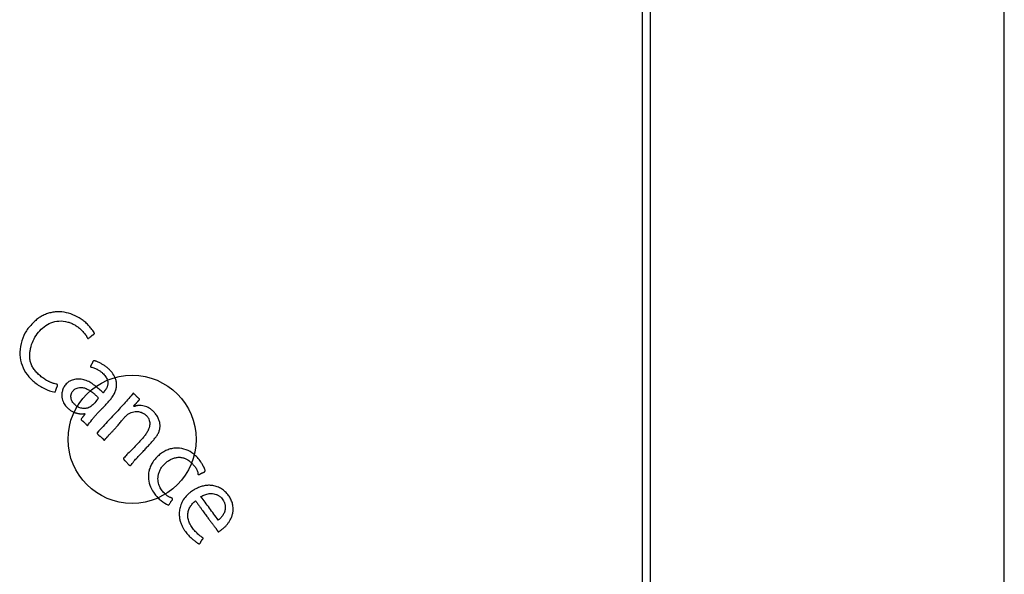
# Paper-space layout '177R0214_1_2' of a CAD drawing. Units: millimetres. Extents: x 0 to 864, y 0 to 559.
# Drawn here: x 188 to 194, y 348 to 351 of the extents above; entities that cross this region are included whole.
import ezdxf

# ---------------------------------------------------------------- set-up
doc = ezdxf.new("R2010")
doc.units = ezdxf.units.MM
doc.header["$LTSCALE"] = 47.498
doc.layers.get('0').update_dxf_attribs({"linetype": 'CONTINUOUS'})

psp = doc.layouts.new('177R0214_1_2')

# ---------------------------------------------------------------- linework, layer by layer
at = {"color": 7, "linetype": 'CONTINUOUS'}
for p, q in [((193.5996, 188.2177), (193.5996, 394.9802)), ((191.6221, 339.8815), (191.6221, 362.2115)), ((191.6659, 339.4352), (191.6659, 353.0537))]:
    psp.add_line(p, q, dxfattribs=at)
at = {"color": 40, "linetype": 'CONTINUOUS'}
psp.add_line((188.8269, 348.7987), (188.8281, 348.8002), dxfattribs=at)
at = {"color": 7, "linetype": 'CONTINUOUS'}
psp.add_circle((188.8315, 348.9383), 0.35, dxfattribs=at)
at = {"color": 40, "linetype": 'CONTINUOUS'}
psp.add_arc((189.8093, 347.8747), 1.6053, 135.0438, 136.6755, dxfattribs=at)
for points, knots in [([(188.553, 349.595), (188.5384, 349.6047), (188.5084, 349.6207), (188.46, 349.6346), (188.4188, 349.6362), (188.3862, 349.631), (188.3625, 349.6238), (188.3399, 349.6136), (188.3186, 349.6002), (188.2995, 349.5848), (188.288, 349.573), (188.2825, 349.5668)], [0, 0, 0, 0, 0.166667, 0.333333, 0.5, 0.583333, 0.666667, 0.75, 0.833333, 0.916667, 1, 1, 1, 1]), ([(188.3301, 349.2845), (188.3233, 349.2904), (188.3107, 349.3023), (188.2951, 349.3203), (188.285, 349.3366), (188.279, 349.3504), (188.2756, 349.3609), (188.2733, 349.3714), (188.2719, 349.382), (188.2714, 349.3926), (188.2717, 349.4068), (188.2738, 349.4247), (188.2801, 349.4533), (188.2937, 349.4875), (188.3182, 349.5248), (188.3491, 349.5548), (188.3864, 349.5768), (188.4303, 349.5874), (188.4627, 349.5842), (188.4796, 349.5794)], [0, 0, 0, 0, 0.05, 0.1, 0.15, 0.175, 0.2, 0.225, 0.25, 0.275, 0.3, 0.35, 0.4, 0.5, 0.6, 0.7, 0.8, 0.9, 1, 1, 1, 1]), ([(188.5931, 349.4907), (188.5956, 349.4921), (188.5989, 349.4945), (188.6028, 349.4976), (188.6055, 349.4999), (188.608, 349.5022), (188.61, 349.5039), (188.6115, 349.5053), (188.6126, 349.5063), (188.6137, 349.5073), (188.6146, 349.508), (188.6154, 349.5085), (188.616, 349.5089), (188.6166, 349.5092), (188.6174, 349.5097), (188.6183, 349.5102), (188.6194, 349.5108), (188.6206, 349.5114), (188.6216, 349.5121), (188.6224, 349.5127), (188.623, 349.5132), (188.6234, 349.5136), (188.6238, 349.514), (188.6242, 349.5144), (188.6245, 349.5149), (188.6247, 349.5154), (188.6249, 349.516), (188.625, 349.5165), (188.6251, 349.5171), (188.6251, 349.5176), (188.625, 349.5182), (188.6249, 349.5187), (188.6247, 349.5193), (188.6245, 349.5198), (188.6243, 349.5203), (188.624, 349.5208), (188.6238, 349.5213), (188.6236, 349.5216), (188.6234, 349.5218)], [0, 0, 0, 0, 0.125, 0.1875, 0.25, 0.3125, 0.375, 0.40625, 0.4375, 0.46875, 0.5, 0.515625, 0.53125, 0.546875, 0.5625, 0.59375, 0.625, 0.65625, 0.6875, 0.71875, 0.734375, 0.75, 0.765625, 0.78125, 0.796875, 0.8125, 0.828125, 0.84375, 0.859375, 0.875, 0.890625, 0.90625, 0.921875, 0.9375, 0.953125, 0.96875, 0.984375, 1, 1, 1, 1]), ([(188.5805, 349.505), (188.5807, 349.5047), (188.5811, 349.5041), (188.5815, 349.5032), (188.5819, 349.5022), (188.5824, 349.5009), (188.583, 349.4993), (188.5838, 349.4975), (188.5845, 349.4958), (188.5851, 349.4945), (188.5857, 349.4935), (188.5862, 349.4928), (188.5867, 349.4921), (188.5872, 349.4915), (188.5878, 349.4909), (188.5885, 349.4904), (188.5893, 349.4901), (188.59, 349.4899), (188.5906, 349.4898), (188.5912, 349.4899), (188.5917, 349.49), (188.5923, 349.4902), (188.5928, 349.4905), (188.5931, 349.4907)], [0, 0, 0, 0, 0.041667, 0.083333, 0.125, 0.166667, 0.25, 0.333333, 0.416667, 0.5, 0.541667, 0.583333, 0.625, 0.666667, 0.708333, 0.75, 0.791667, 0.833333, 0.875, 0.895833, 0.916667, 0.958333, 1, 1, 1, 1]), ([(188.6306, 349.3663), (188.6297, 349.3667), (188.6284, 349.3672), (188.6267, 349.3677), (188.6254, 349.3679), (188.624, 349.3679), (188.6227, 349.3678), (188.6216, 349.3675), (188.6208, 349.3672), (188.6201, 349.3668), (188.6192, 349.3661), (188.618, 349.3648), (188.6167, 349.3627), (188.6154, 349.3601), (188.6144, 349.3578), (188.6136, 349.3559), (188.6129, 349.3545), (188.6122, 349.353), (188.6114, 349.3516), (188.6106, 349.3501), (188.6095, 349.3482), (188.608, 349.3457), (188.6063, 349.3425), (188.6051, 349.3403), (188.6045, 349.3391)], [0, 0, 0, 0, 0.071429, 0.107143, 0.142857, 0.178571, 0.214286, 0.25, 0.267857, 0.285714, 0.321429, 0.357143, 0.428571, 0.5, 0.571429, 0.607143, 0.642857, 0.678571, 0.714286, 0.75, 0.785714, 0.857143, 0.928571, 1, 1, 1, 1]), ([(188.739, 349.2737), (188.738, 349.2761), (188.7319, 349.2892), (188.7202, 349.3058), (188.7043, 349.3225), (188.6914, 349.3338), (188.6773, 349.3436), (188.6623, 349.352), (188.6467, 349.3595), (188.636, 349.3641), (188.6306, 349.3663)], [0, 0, 0, 0, 0.052592, 0.289444, 0.40787, 0.526296, 0.644722, 0.763148, 0.881574, 1, 1, 1, 1]), ([(188.6045, 349.3391), (188.6044, 349.3387), (188.6041, 349.3379), (188.604, 349.3367), (188.6042, 349.3355), (188.6046, 349.3346), (188.6051, 349.334), (188.6056, 349.3336), (188.6061, 349.3333), (188.6065, 349.3332), (188.6067, 349.3332)], [0, 0, 0, 0, 0.166667, 0.333333, 0.5, 0.666667, 0.75, 0.833333, 0.916667, 1, 1, 1, 1]), ([(188.6067, 349.3332), (188.6102, 349.3323), (188.6171, 349.3306), (188.6267, 349.3277), (188.6341, 349.3243), (188.6397, 349.3213), (188.6449, 349.3183), (188.6511, 349.3145), (188.6601, 349.3085), (188.6698, 349.3007), (188.6793, 349.2913), (188.6867, 349.282), (188.6924, 349.2723), (188.6956, 349.2642), (188.6969, 349.2595), (188.6973, 349.2579)], [0, 0, 0, 0, 0.058572, 0.117143, 0.175715, 0.205001, 0.234287, 0.292858, 0.35143, 0.468573, 0.585716, 0.70286, 0.820003, 0.937146, 1, 1, 1, 1]), ([(188.4181, 349.2395), (188.4136, 349.2406), (188.407, 349.2423), (188.3985, 349.2449), (188.3922, 349.2471), (188.3862, 349.2495), (188.3804, 349.2522), (188.3747, 349.2549), (188.3673, 349.2586), (188.3584, 349.2636), (188.3451, 349.2723), (188.3359, 349.2794), (188.3301, 349.2845)], [0, 0, 0, 0, 0.125, 0.1875, 0.25, 0.3125, 0.375, 0.4375, 0.5, 0.625, 0.75, 1, 1, 1, 1]), ([(188.6347, 349.226), (188.633, 349.2275), (188.6294, 349.2303), (188.6239, 349.2346), (188.6163, 349.2402), (188.6065, 349.2468), (188.594, 349.2539), (188.5807, 349.2596), (188.5667, 349.2639), (188.5524, 349.2666), (188.5379, 349.2677), (188.5237, 349.267), (188.5101, 349.2645), (188.4973, 349.2602), (188.4856, 349.2538), (188.4754, 349.2459), (188.467, 349.237), (188.4602, 349.2273), (188.4551, 349.2174), (188.4499, 349.204), (188.4465, 349.1868), (188.4472, 349.1681), (188.4511, 349.152), (188.4569, 349.1382), (188.4639, 349.1267), (188.4715, 349.117), (188.4768, 349.1116), (188.4794, 349.1091)], [0, 0, 0, 0, 0.015649, 0.032055, 0.048461, 0.081273, 0.114084, 0.146896, 0.179708, 0.212519, 0.245331, 0.278143, 0.310954, 0.343766, 0.376578, 0.40939, 0.442201, 0.475013, 0.507825, 0.540636, 0.60626, 0.671883, 0.737506, 0.80313, 0.868753, 0.934377, 1, 1, 1, 1]), ([(188.587, 349.0128), (188.5948, 349.0234), (188.6068, 349.0391), (188.6232, 349.0591), (188.636, 349.0739), (188.6491, 349.0883), (188.6629, 349.1029), (188.6778, 349.118), (188.693, 349.1336), (188.7062, 349.148), (188.7161, 349.1603), (188.7251, 349.1725), (188.7351, 349.1888), (188.742, 349.2056), (188.7452, 349.2184), (188.7471, 349.2314), (188.7468, 349.247), (188.7435, 349.262), (188.7403, 349.2707), (188.739, 349.2737)], [0, 0, 0, 0, 0.128569, 0.192853, 0.257137, 0.321421, 0.385706, 0.44999, 0.514274, 0.578558, 0.610701, 0.642843, 0.707127, 0.771411, 0.803553, 0.835696, 0.89998, 0.964264, 1, 1, 1, 1]), ([(188.6973, 349.2579), (188.6976, 349.2565), (188.6984, 349.2522), (188.699, 349.2453), (188.6984, 349.2374), (188.6969, 349.2305), (188.6948, 349.2243), (188.6923, 349.2189), (188.6896, 349.2142), (188.6868, 349.2099), (188.6841, 349.2062), (188.6818, 349.2035), (188.68, 349.2015), (188.6788, 349.2001), (188.6776, 349.1986), (188.6768, 349.1973), (188.6763, 349.1963), (188.676, 349.1957), (188.6758, 349.1951), (188.6756, 349.1946), (188.6753, 349.1941), (188.675, 349.1937), (188.6748, 349.1934), (188.6746, 349.1931), (188.6743, 349.1928), (188.6739, 349.1926), (188.6734, 349.1924), (188.673, 349.1923), (188.6728, 349.1923)], [0, 0, 0, 0, 0.034422, 0.108698, 0.182973, 0.257248, 0.331523, 0.405798, 0.480074, 0.554349, 0.628624, 0.702899, 0.740037, 0.777174, 0.814312, 0.85145, 0.870018, 0.888587, 0.897872, 0.907156, 0.925725, 0.935009, 0.944294, 0.953578, 0.962862, 0.972147, 0.981431, 1, 1, 1, 1]), ([(188.41, 349.1952), (188.4109, 349.1977), (188.4127, 349.2025), (188.4148, 349.2081), (188.4163, 349.2122), (188.4173, 349.2151), (188.4182, 349.2174), (188.4188, 349.2192), (188.4193, 349.2205), (188.4197, 349.2216), (188.42, 349.2224), (188.4203, 349.2233), (188.4208, 349.2243), (188.4213, 349.2254), (188.4218, 349.2266), (188.4223, 349.2277), (188.4228, 349.2288), (188.4232, 349.2298), (188.4236, 349.231), (188.4239, 349.2321), (188.4241, 349.2332), (188.4241, 349.234), (188.424, 349.2347), (188.4239, 349.2352), (188.4237, 349.2358), (188.4234, 349.2364), (188.4229, 349.2372), (188.4221, 349.2379), (188.4212, 349.2384), (188.4203, 349.2388), (188.4192, 349.2392), (188.4185, 349.2394), (188.4181, 349.2395)], [0, 0, 0, 0, 0.111111, 0.222222, 0.277778, 0.333333, 0.388889, 0.416667, 0.444444, 0.472222, 0.486111, 0.5, 0.527778, 0.555556, 0.583333, 0.611111, 0.638889, 0.666667, 0.694444, 0.722222, 0.75, 0.777778, 0.791667, 0.805556, 0.819444, 0.833333, 0.861111, 0.888889, 0.916667, 0.944444, 0.972222, 1, 1, 1, 1]), ([(188.4985, 349.1584), (188.4975, 349.1626), (188.4965, 349.1707), (188.4974, 349.1802), (188.4993, 349.1873), (188.5013, 349.1923), (188.5039, 349.1971), (188.5071, 349.2016), (188.5109, 349.206), (188.517, 349.2114), (188.5257, 349.2167), (188.5371, 349.2207), (188.5529, 349.2228), (188.5709, 349.2197), (188.5897, 349.2114), (188.6006, 349.2047), (188.6056, 349.2013)], [0, 0, 0, 0, 0.071974, 0.143948, 0.179935, 0.215922, 0.251909, 0.287896, 0.323883, 0.35987, 0.431844, 0.503818, 0.575792, 0.71974, 0.863687, 1, 1, 1, 1]), ([(188.6056, 349.2013), (188.6058, 349.2011), (188.6114, 349.1973), (188.6215, 349.1895), (188.6351, 349.1773), (188.6437, 349.1686), (188.6479, 349.1642)], [0, 0, 0, 0, 0.017374, 0.344916, 0.672458, 1, 1, 1, 1]), ([(188.6728, 349.1923), (188.6657, 349.1993), (188.6548, 349.2092), (188.6422, 349.22), (188.6366, 349.2245), (188.6347, 349.226)], [0, 0, 0, 0, 0.567688, 0.851533, 1, 1, 1, 1]), ([(188.5342, 349.1163), (188.5297, 349.1187), (188.5222, 349.1236), (188.5133, 349.1318), (188.5066, 349.14), (188.5015, 349.1488), (188.4993, 349.1551), (188.4985, 349.1584)], [0, 0, 0, 0, 0.251708, 0.438781, 0.625854, 0.812927, 1, 1, 1, 1]), ([(188.8633, 349.1226), (188.8629, 349.1226), (188.8622, 349.1225), (188.8614, 349.1224), (188.8607, 349.1224), (188.8601, 349.1223), (188.8596, 349.1223), (188.8591, 349.1223), (188.8586, 349.1222), (188.8579, 349.1222), (188.8571, 349.1221), (188.8561, 349.1219), (188.8551, 349.1217), (188.8542, 349.1214), (188.8533, 349.121), (188.8525, 349.1207), (188.8514, 349.1201), (188.8502, 349.1195), (188.8487, 349.1188), (188.8474, 349.1183), (188.8464, 349.1181), (188.8457, 349.1179), (188.845, 349.1178), (188.8444, 349.1178), (188.8439, 349.1178), (188.8436, 349.1178), (188.8432, 349.1179), (188.8429, 349.1179), (188.8426, 349.118), (188.8422, 349.1182), (188.8419, 349.1184), (188.8416, 349.1187), (188.8414, 349.119), (188.8413, 349.1193), (188.8412, 349.1197), (188.8412, 349.1202), (188.8413, 349.1209), (188.8415, 349.1216), (188.8418, 349.1223), (188.8422, 349.1229), (188.8426, 349.1235), (188.843, 349.1242), (188.8437, 349.125), (188.8445, 349.126), (188.8457, 349.1273), (188.847, 349.1285), (188.8485, 349.1298), (188.85, 349.1311), (188.8515, 349.1325), (188.853, 349.134), (188.855, 349.1362), (188.8574, 349.139), (188.8596, 349.1419), (188.8614, 349.1441), (188.8626, 349.1458), (188.8639, 349.1473), (188.8649, 349.1486), (188.8657, 349.1495), (188.8663, 349.1502), (188.8669, 349.1509), (188.8676, 349.1515), (188.8681, 349.152), (188.8686, 349.1524), (188.8689, 349.1526), (188.8692, 349.1529), (188.8696, 349.1531), (188.8699, 349.1533), (188.8702, 349.1535), (188.8705, 349.1537), (188.8708, 349.154), (188.8711, 349.1543), (188.8713, 349.1547), (188.8715, 349.155), (188.8717, 349.1554), (188.872, 349.156), (188.8722, 349.1565), (188.8722, 349.157), (188.8723, 349.1573), (188.8722, 349.1577), (188.8722, 349.158), (188.872, 349.1583), (188.8718, 349.1587), (188.8715, 349.1591), (188.871, 349.1594), (188.8704, 349.1598), (188.87, 349.16), (188.8698, 349.1601)], [0, 0, 0, 0, 0.011364, 0.022727, 0.028409, 0.034091, 0.039773, 0.045455, 0.051136, 0.056818, 0.068182, 0.079545, 0.090909, 0.102273, 0.113636, 0.125, 0.136364, 0.159091, 0.181818, 0.204545, 0.215909, 0.227273, 0.238636, 0.25, 0.255682, 0.261364, 0.267045, 0.272727, 0.278409, 0.284091, 0.295455, 0.301136, 0.306818, 0.3125, 0.318182, 0.329545, 0.340909, 0.352273, 0.363636, 0.375, 0.386364, 0.397727, 0.409091, 0.431818, 0.454545, 0.477273, 0.5, 0.522727, 0.545455, 0.568182, 0.590909, 0.636364, 0.681818, 0.704545, 0.727273, 0.75, 0.772727, 0.784091, 0.795455, 0.806818, 0.818182, 0.829545, 0.835227, 0.840909, 0.846591, 0.852273, 0.857955, 0.863636, 0.869318, 0.875, 0.880682, 0.886364, 0.892045, 0.897727, 0.909091, 0.920455, 0.926136, 0.931818, 0.9375, 0.943182, 0.948864, 0.954545, 0.965909, 0.977273, 0.988636, 1, 1, 1, 1]), ([(188.4794, 349.1091), (188.482, 349.1067), (188.4872, 349.1022), (188.4949, 349.0966), (188.5022, 349.0921), (188.5093, 349.0884), (188.5145, 349.0861), (188.5174, 349.085), (188.5181, 349.0847)], [0, 0, 0, 0, 0.187338, 0.374676, 0.562014, 0.749353, 0.936691, 1, 1, 1, 1]), ([(188.5181, 349.0847), (188.5195, 349.0842), (188.523, 349.0829), (188.5283, 349.0814), (188.5338, 349.08), (188.539, 349.0791), (188.5439, 349.0785), (188.5483, 349.0782), (188.5518, 349.078), (188.5544, 349.0779), (188.5563, 349.0778), (188.5581, 349.0778), (188.5598, 349.0778), (188.5615, 349.0779), (188.5629, 349.078), (188.5639, 349.0781), (188.5647, 349.0782), (188.5655, 349.0783), (188.5662, 349.0783), (188.5669, 349.0784), (188.5675, 349.0785), (188.5679, 349.0786), (188.5683, 349.0787), (188.5686, 349.0788), (188.569, 349.079), (188.5695, 349.0791), (188.5699, 349.0793), (188.5703, 349.0794), (188.5706, 349.0795), (188.5708, 349.0795), (188.571, 349.0794), (188.5711, 349.0794), (188.5712, 349.0793), (188.5713, 349.0793), (188.5714, 349.0792), (188.5715, 349.079), (188.5716, 349.0788), (188.5717, 349.0786), (188.5718, 349.0782), (188.5719, 349.0779), (188.572, 349.0775), (188.572, 349.077), (188.572, 349.0767), (188.5721, 349.0765)], [0, 0, 0, 0, 0.04846, 0.121655, 0.194851, 0.268046, 0.341241, 0.414437, 0.487632, 0.52423, 0.560828, 0.597425, 0.634023, 0.670621, 0.707218, 0.725517, 0.743816, 0.762115, 0.780414, 0.798713, 0.817011, 0.826161, 0.83531, 0.84446, 0.853609, 0.871908, 0.881057, 0.890207, 0.899356, 0.908506, 0.91308, 0.917655, 0.92223, 0.926805, 0.931379, 0.935954, 0.945103, 0.954253, 0.963402, 0.972552, 0.981701, 0.990851, 1, 1, 1, 1]), ([(188.5824, 349.1078), (188.5791, 349.1071), (188.5726, 349.1064), (188.5622, 349.1069), (188.5514, 349.1091), (188.542, 349.1124), (188.5364, 349.1151), (188.5342, 349.1163)], [0, 0, 0, 0, 0.214846, 0.429693, 0.644539, 0.859385, 1, 1, 1, 1]), ([(188.8561, 349.0907), (188.8595, 349.0906), (188.8662, 349.0901), (188.8761, 349.0879), (188.8842, 349.0849), (188.8907, 349.0817), (188.8955, 349.079), (188.9002, 349.0758), (188.9048, 349.0721), (188.9092, 349.0681), (188.9132, 349.0636), (188.9169, 349.0588), (188.9214, 349.0515), (188.9255, 349.042), (188.9281, 349.0307), (188.9282, 349.0192), (188.9268, 349.0102), (188.925, 349.0032), (188.9227, 348.9964), (188.9193, 348.9883), (188.9129, 348.9761), (188.9031, 348.9615), (188.8944, 348.9507), (188.8898, 348.9454)], [0, 0, 0, 0, 0.055556, 0.111111, 0.166667, 0.194444, 0.222222, 0.25, 0.277778, 0.305556, 0.333333, 0.361111, 0.388889, 0.444444, 0.5, 0.555556, 0.611111, 0.638889, 0.666667, 0.722222, 0.777778, 0.888889, 1, 1, 1, 1]), ([(188.9839, 349.0176), (188.9836, 349.0236), (188.9817, 349.0356), (188.9749, 349.054), (188.966, 349.0694), (188.9574, 349.0805), (188.9519, 349.0868), (188.9473, 349.0914), (188.9424, 349.0959), (188.937, 349.1003), (188.9313, 349.1045), (188.9233, 349.1097), (188.9122, 349.1156), (188.8974, 349.1207), (188.8811, 349.1233), (188.8694, 349.1231), (188.8633, 349.1226)], [0, 0, 0, 0, 0.142857, 0.285714, 0.428571, 0.5, 0.535714, 0.571429, 0.607143, 0.642857, 0.678571, 0.714286, 0.785714, 0.857143, 0.928571, 1, 1, 1, 1]), ([(188.5537, 349.0493), (188.5535, 349.049), (188.5532, 349.0486), (188.5529, 349.048), (188.5528, 349.0475), (188.5527, 349.047), (188.5526, 349.0464), (188.5527, 349.0457), (188.5531, 349.0446), (188.554, 349.0434), (188.5553, 349.0422), (188.5569, 349.0411), (188.5585, 349.0401), (188.5602, 349.0391), (188.5619, 349.038), (188.5631, 349.0373), (188.5636, 349.0369)], [0, 0, 0, 0, 0.05, 0.1, 0.125, 0.15, 0.2, 0.25, 0.3, 0.4, 0.5, 0.6, 0.7, 0.8, 0.9, 1, 1, 1, 1]), ([(188.5721, 349.0765), (188.5717, 349.0757), (188.571, 349.0742), (188.5697, 349.0718), (188.5682, 349.0695), (188.5665, 349.0672), (188.5648, 349.0649), (188.5633, 349.0628), (188.5617, 349.0607), (188.5597, 349.0578), (188.557, 349.054), (188.5548, 349.0508), (188.5537, 349.0493)], [0, 0, 0, 0, 0.083333, 0.166667, 0.25, 0.333333, 0.416667, 0.5, 0.583333, 0.666667, 0.833333, 1, 1, 1, 1]), ([(188.6634, 348.9499), (188.6644, 348.9489), (188.6664, 348.947), (188.6686, 348.9447), (188.6702, 348.943), (188.6714, 348.9417), (188.6724, 348.9404), (188.6734, 348.9392), (188.6741, 348.9381), (188.6746, 348.9373), (188.675, 348.9367), (188.6754, 348.9361), (188.6758, 348.9356), (188.6761, 348.9352), (188.6763, 348.935), (188.6765, 348.9347), (188.6767, 348.9345), (188.6769, 348.9343), (188.6772, 348.934), (188.6774, 348.9339), (188.6778, 348.9337), (188.6781, 348.9336), (188.6784, 348.9336), (188.6788, 348.9336), (188.6791, 348.9337), (188.6794, 348.9338), (188.6797, 348.934), (188.6802, 348.9344), (188.6807, 348.9349), (188.6812, 348.9354), (188.6817, 348.9359), (188.6821, 348.9365), (188.6826, 348.937), (188.6832, 348.9378), (188.684, 348.9389), (188.685, 348.9401), (188.686, 348.9414), (188.6872, 348.9426), (188.6884, 348.9439), (188.6901, 348.9457), (188.6923, 348.948), (188.6951, 348.9511), (188.698, 348.9544), (188.7013, 348.958), (188.7048, 348.9618), (188.7086, 348.966), (188.7127, 348.9703), (188.7171, 348.975), (188.7219, 348.9801), (188.727, 348.9856), (188.7325, 348.9915), (188.7385, 348.9979), (188.7448, 349.0048), (188.7516, 349.0124), (188.7587, 349.0207), (188.7662, 349.0298), (188.7715, 349.0365), (188.7741, 349.04)], [0, 0, 0, 0, 0.034483, 0.068966, 0.086207, 0.103448, 0.12069, 0.137931, 0.155172, 0.163793, 0.172414, 0.181034, 0.189655, 0.193966, 0.198276, 0.202586, 0.206897, 0.211207, 0.215517, 0.219828, 0.224138, 0.228448, 0.232759, 0.237069, 0.241379, 0.24569, 0.25, 0.258621, 0.267241, 0.275862, 0.284483, 0.293103, 0.301724, 0.310345, 0.327586, 0.344828, 0.362069, 0.37931, 0.396552, 0.413793, 0.448276, 0.482759, 0.517241, 0.551724, 0.586207, 0.62069, 0.655172, 0.689655, 0.724138, 0.758621, 0.793103, 0.827586, 0.862069, 0.896552, 0.931034, 0.965517, 1, 1, 1, 1]), ([(188.6415, 348.9761), (188.6412, 348.9757), (188.6408, 348.9749), (188.6405, 348.9736), (188.6404, 348.9724), (188.6405, 348.9712), (188.6408, 348.97), (188.6413, 348.9688), (188.642, 348.9676), (188.6428, 348.9664), (188.6437, 348.9654), (188.645, 348.9639), (188.6469, 348.9622), (188.6494, 348.9602), (188.652, 348.9582), (188.6548, 348.9562), (188.6577, 348.9542), (188.6607, 348.9521), (188.6625, 348.9506), (188.6634, 348.9499)], [0, 0, 0, 0, 0.041667, 0.083333, 0.125, 0.166667, 0.208333, 0.25, 0.291667, 0.333333, 0.375, 0.416667, 0.5, 0.583333, 0.666667, 0.75, 0.833333, 0.916667, 1, 1, 1, 1]), ([(188.8281, 348.8002), (188.8337, 348.8087), (188.8459, 348.8243), (188.8619, 348.8414), (188.8742, 348.8542), (188.8831, 348.8635), (188.8917, 348.8727), (188.9029, 348.8847), (188.9163, 348.8994), (188.9317, 348.916), (188.9463, 348.932), (188.9572, 348.9453), (188.965, 348.956), (188.9704, 348.9642), (188.975, 348.9726), (188.98, 348.984), (188.9839, 348.9988), (188.9843, 349.0113), (188.9839, 349.0176)], [0, 0, 0, 0, 0.083333, 0.166667, 0.208333, 0.25, 0.291667, 0.333333, 0.416667, 0.5, 0.583333, 0.666667, 0.708333, 0.75, 0.791667, 0.833333, 0.916667, 1, 1, 1, 1]), ([(189.1686, 348.8572), (189.1555, 348.8677), (189.1255, 348.8848), (189.086, 348.8922), (189.0526, 348.8893), (189.0278, 348.8826), (189.0037, 348.8711), (188.9815, 348.8555), (188.9613, 348.8363), (188.9442, 348.8147), (188.9313, 348.7917), (188.9231, 348.7675), (188.9196, 348.7441), (188.9204, 348.7134), (188.9289, 348.6817), (188.9415, 348.6584), (188.9478, 348.649)], [0, 0, 0, 0, 0.104557, 0.220633, 0.278671, 0.336709, 0.394747, 0.452785, 0.510823, 0.568861, 0.626899, 0.684937, 0.742975, 0.801013, 0.917089, 1, 1, 1, 1]), ([(188.7864, 348.8368), (188.7861, 348.8365), (188.7856, 348.8359), (188.785, 348.835), (188.7846, 348.834), (188.7844, 348.833), (188.7844, 348.832), (188.7846, 348.8309), (188.785, 348.8298), (188.7855, 348.8288), (188.7861, 348.8278), (188.7869, 348.8268), (188.7877, 348.8259), (188.7889, 348.8246), (188.7905, 348.823), (188.7933, 348.8204), (188.797, 348.817), (188.8017, 348.8123), (188.8061, 348.8066), (188.8101, 348.8018), (188.8136, 348.7985), (188.8164, 348.7967), (188.8191, 348.7959), (188.8213, 348.7958), (188.8228, 348.7961), (188.8242, 348.7966), (188.8256, 348.7975), (188.8265, 348.7982), (188.8269, 348.7987)], [0, 0, 0, 0, 0.023256, 0.046512, 0.069767, 0.093023, 0.116279, 0.139535, 0.162791, 0.186047, 0.209302, 0.232558, 0.255814, 0.27907, 0.325581, 0.372093, 0.465116, 0.55814, 0.651163, 0.744186, 0.790698, 0.837209, 0.883721, 0.906977, 0.930233, 0.953488, 0.976744, 1, 1, 1, 1]), ([(189.0104, 348.6415), (189.0094, 348.6424), (189.0059, 348.6459), (188.9998, 348.6524), (188.9922, 348.6617), (188.9852, 348.6727), (188.9794, 348.6853), (188.9752, 348.6994), (188.9727, 348.7146), (188.9725, 348.7313), (188.9754, 348.7487), (188.9819, 348.7669), (188.9914, 348.7843), (189.0038, 348.7997), (189.0186, 348.8135), (189.0357, 348.8254), (189.054, 348.8344), (189.0735, 348.8398), (189.0936, 348.8408), (189.108, 348.8381), (189.1157, 348.8356), (189.117, 348.8351)], [0, 0, 0, 0, 0.020621, 0.077561, 0.134502, 0.191443, 0.248383, 0.305324, 0.362265, 0.419205, 0.476146, 0.533087, 0.590027, 0.646968, 0.703909, 0.760849, 0.81779, 0.874731, 0.931671, 0.988612, 1, 1, 1, 1]), ([(189.117, 348.8351), (189.1221, 348.8333), (189.1333, 348.8282), (189.1457, 348.8195), (189.153, 348.8129), (189.1547, 348.8113)], [0, 0, 0, 0, 0.378762, 0.852215, 1, 1, 1, 1]), ([(189.2114, 348.8082), (189.2001, 348.8265), (189.186, 348.843), (189.1701, 348.8561), (189.1686, 348.8572)], [0, 0, 0, 0, 0.909719, 1, 1, 1, 1]), ([(189.1659, 348.7996), (189.1681, 348.797), (189.1724, 348.792), (189.1784, 348.7842), (189.1838, 348.776), (189.1894, 348.7644), (189.1913, 348.7553), (189.1913, 348.749)], [0, 0, 0, 0, 0.166667, 0.333333, 0.5, 0.666667, 1, 1, 1, 1]), ([(189.2108, 348.7531), (189.2116, 348.7535), (189.2133, 348.7542), (189.2162, 348.7552), (189.2191, 348.7563), (189.2221, 348.7575), (189.2246, 348.7587), (189.2265, 348.76), (189.2277, 348.761), (189.2288, 348.7622), (189.2296, 348.7635), (189.2303, 348.7649), (189.2305, 348.766), (189.2306, 348.7666)], [0, 0, 0, 0, 0.125, 0.25, 0.375, 0.5, 0.625, 0.6875, 0.75, 0.8125, 0.875, 0.9375, 1, 1, 1, 1]), ([(189.2306, 348.7666), (189.2305, 348.7686), (189.23, 348.7717), (189.2286, 348.776), (189.2273, 348.7792), (189.2255, 348.7826), (189.2236, 348.786), (189.2216, 348.7896), (189.2197, 348.7933), (189.2177, 348.797), (189.215, 348.802), (189.2129, 348.8058), (189.2114, 348.8082)], [0, 0, 0, 0, 0.166667, 0.25, 0.333333, 0.416667, 0.5, 0.583333, 0.666667, 0.75, 0.833333, 1, 1, 1, 1]), ([(189.1913, 348.749), (189.1913, 348.7487), (189.1913, 348.7482), (189.1914, 348.7475), (189.1916, 348.7469), (189.192, 348.7464), (189.1925, 348.746), (189.1931, 348.7457), (189.1938, 348.7455), (189.1946, 348.7454), (189.1953, 348.7455), (189.196, 348.7457), (189.1968, 348.7459), (189.1978, 348.7462), (189.1991, 348.7467), (189.2006, 348.7475), (189.2022, 348.7483), (189.2043, 348.7494), (189.2071, 348.751), (189.2095, 348.7524), (189.2108, 348.7531)], [0, 0, 0, 0, 0.035714, 0.071429, 0.107143, 0.142857, 0.178571, 0.214286, 0.25, 0.285714, 0.321429, 0.357143, 0.392857, 0.428571, 0.5, 0.571429, 0.642857, 0.714286, 0.857143, 1, 1, 1, 1]), ([(189.1514, 348.6501), (189.1497, 348.6488), (189.1431, 348.6437), (189.1279, 348.6302), (189.1135, 348.6123), (189.1033, 348.594), (189.0975, 348.5801), (189.0933, 348.5666), (189.0906, 348.5534), (189.0891, 348.5406), (189.0887, 348.5243), (189.0906, 348.5056), (189.0955, 348.4857), (189.1022, 348.4682), (189.11, 348.4531), (189.1184, 348.44), (189.1269, 348.4287), (189.1354, 348.4187), (189.1438, 348.4098), (189.1518, 348.4018), (189.1595, 348.3947), (189.1668, 348.3884), (189.1738, 348.3829), (189.1793, 348.3787), (189.183, 348.3761), (189.1851, 348.3746), (189.1866, 348.3736), (189.1881, 348.3726), (189.1894, 348.3718), (189.1903, 348.3712), (189.1911, 348.3707), (189.1918, 348.3702), (189.1928, 348.3696), (189.1941, 348.3688), (189.1962, 348.3679), (189.1979, 348.3676), (189.1991, 348.3677)], [0, 0, 0, 0, 0.008065, 0.032258, 0.080645, 0.104839, 0.129032, 0.153226, 0.177419, 0.201613, 0.225806, 0.274194, 0.322581, 0.370968, 0.419355, 0.467742, 0.516129, 0.564516, 0.612903, 0.66129, 0.709677, 0.758065, 0.806452, 0.854839, 0.879032, 0.891129, 0.903226, 0.915323, 0.927419, 0.933468, 0.939516, 0.945565, 0.951613, 0.96371, 0.975806, 1, 1, 1, 1]), ([(189.3048, 348.433), (189.3065, 348.4343), (189.3099, 348.4369), (189.3151, 348.4408), (189.3205, 348.4449), (189.3259, 348.4491), (189.3314, 348.4534), (189.3368, 348.4581), (189.3421, 348.4632), (189.3472, 348.4688), (189.3522, 348.4748), (189.357, 348.4812), (189.3617, 348.4881), (189.3661, 348.4954), (189.3704, 348.5031), (189.3755, 348.5142), (189.3807, 348.5291), (189.3842, 348.55), (189.3837, 348.5722), (189.3783, 348.5945), (189.3686, 348.6165), (189.3546, 348.6377), (189.3395, 348.6534), (189.3258, 348.6641), (189.3146, 348.6713), (189.3028, 348.6772), (189.2909, 348.6816), (189.2789, 348.6847), (189.2668, 348.6866), (189.2546, 348.6873), (189.2388, 348.6866), (189.2198, 348.6835), (189.1986, 348.6768), (189.1792, 348.6679), (189.1636, 348.6588), (189.1548, 348.6526), (189.1514, 348.6501)], [0, 0, 0, 0, 0.022059, 0.044118, 0.066176, 0.088235, 0.110294, 0.132353, 0.154412, 0.176471, 0.198529, 0.220588, 0.242647, 0.264706, 0.286765, 0.308824, 0.352941, 0.397059, 0.441176, 0.485294, 0.529412, 0.573529, 0.617647, 0.639706, 0.661765, 0.683824, 0.705882, 0.727941, 0.75, 0.772059, 0.794118, 0.838235, 0.882353, 0.926471, 0.970588, 1, 1, 1, 1]), ([(188.9478, 348.649), (188.9503, 348.6453), (188.9572, 348.6356), (188.9652, 348.6265), (188.9704, 348.6211)], [0, 0, 0, 0, 0.382305, 1, 1, 1, 1]), ([(188.9704, 348.6211), (188.9766, 348.6149), (188.9952, 348.598), (189.0159, 348.585), (189.0306, 348.5778)], [0, 0, 0, 0, 0.349961, 1, 1, 1, 1]), ([(189.0403, 348.6205), (189.0373, 348.6215), (189.0329, 348.6235), (189.0274, 348.6271), (189.0233, 348.6302), (189.0194, 348.6334), (189.0154, 348.6368), (189.0124, 348.6395), (189.0107, 348.6411), (189.0104, 348.6415)], [0, 0, 0, 0, 0.274887, 0.412331, 0.549774, 0.687218, 0.824661, 0.962105, 1, 1, 1, 1]), ([(189.0306, 348.5778), (189.0321, 348.5801), (189.0351, 348.5846), (189.039, 348.591), (189.0422, 348.5958), (189.0447, 348.5992), (189.0466, 348.6017), (189.0483, 348.6036), (189.0496, 348.6051), (189.0504, 348.6062), (189.0513, 348.6074), (189.052, 348.6085), (189.0526, 348.6097), (189.0529, 348.6107), (189.053, 348.6115), (189.053, 348.6121), (189.0529, 348.6128), (189.0526, 348.6134), (189.0523, 348.614), (189.0518, 348.6148), (189.051, 348.6156), (189.05, 348.6165), (189.0488, 348.6172), (189.0476, 348.6179), (189.0458, 348.6188), (189.0434, 348.6197), (189.0414, 348.6203), (189.0403, 348.6205)], [0, 0, 0, 0, 0.111111, 0.222222, 0.333333, 0.388889, 0.444444, 0.5, 0.527778, 0.555556, 0.583333, 0.611111, 0.638889, 0.666667, 0.680556, 0.694444, 0.708333, 0.722222, 0.736111, 0.75, 0.777778, 0.805556, 0.833333, 0.861111, 0.888889, 0.944444, 1, 1, 1, 1]), ([(189.2196, 348.3985), (189.2117, 348.404), (189.1965, 348.4155), (189.1758, 348.4348), (189.1583, 348.4564), (189.1473, 348.4758), (189.1411, 348.4916), (189.1377, 348.5035), (189.1358, 348.5155), (189.1355, 348.5273), (189.1368, 348.5389), (189.1398, 348.55), (189.1439, 348.5603), (189.1509, 348.5732), (189.1617, 348.5875), (189.1722, 348.5974), (189.1778, 348.602)], [0, 0, 0, 0, 0.1, 0.2, 0.3, 0.4, 0.45, 0.5, 0.55, 0.6, 0.65, 0.7, 0.75, 0.8, 0.9, 1, 1, 1, 1]), ([(189.1778, 348.602), (189.1816, 348.5968), (189.189, 348.5867), (189.1993, 348.5729), (189.2087, 348.56), (189.2175, 348.5481), (189.2255, 348.5371), (189.2329, 348.5269), (189.2398, 348.5174), (189.2463, 348.5087), (189.2523, 348.5006), (189.2579, 348.4932), (189.2632, 348.4864), (189.2681, 348.4801), (189.2727, 348.4742), (189.2768, 348.4688), (189.2807, 348.4637), (189.2842, 348.4589), (189.2874, 348.4545), (189.2898, 348.451), (189.2917, 348.4484), (189.293, 348.4465), (189.2942, 348.4446), (189.2954, 348.4428), (189.2965, 348.4411), (189.2974, 348.4397), (189.2981, 348.4386), (189.2986, 348.4378), (189.299, 348.4369), (189.2995, 348.4361), (189.3, 348.4354), (189.3005, 348.4346), (189.3011, 348.4339), (189.3017, 348.4334), (189.3024, 348.433), (189.3031, 348.4328), (189.3039, 348.4328), (189.3045, 348.4329), (189.3048, 348.433)], [0, 0, 0, 0, 0.041667, 0.083333, 0.125, 0.166667, 0.208333, 0.25, 0.291667, 0.333333, 0.375, 0.416667, 0.458333, 0.5, 0.541667, 0.583333, 0.625, 0.666667, 0.708333, 0.75, 0.770833, 0.791667, 0.8125, 0.833333, 0.854167, 0.875, 0.885417, 0.895833, 0.90625, 0.916667, 0.927083, 0.9375, 0.947917, 0.958333, 0.96875, 0.979167, 0.989583, 1, 1, 1, 1]), ([(189.2078, 348.6253), (189.2112, 348.6273), (189.218, 348.6309), (189.2288, 348.6357), (189.2402, 348.6395), (189.2563, 348.6426), (189.2736, 348.6424), (189.2886, 348.6385), (189.2969, 348.635), (189.3029, 348.6319), (189.3087, 348.6281), (189.3161, 348.6222), (189.3242, 348.6137), (189.3307, 348.604), (189.3348, 348.5958), (189.3372, 348.5897), (189.3389, 348.5838), (189.3401, 348.5779), (189.3408, 348.572), (189.3411, 348.5644), (189.3403, 348.5554), (189.3378, 348.5451), (189.3341, 348.5356), (189.3294, 348.5268), (189.3238, 348.5186), (189.3153, 348.5085), (189.308, 348.5017), (189.3027, 348.4974)], [0, 0, 0, 0, 0.045455, 0.090909, 0.136364, 0.181818, 0.272727, 0.318182, 0.340909, 0.363636, 0.386364, 0.409091, 0.454545, 0.5, 0.522727, 0.545455, 0.568182, 0.590909, 0.613636, 0.636364, 0.681818, 0.727273, 0.772727, 0.818182, 0.863636, 0.909091, 1, 1, 1, 1]), ([(189.1991, 348.3677), (189.1999, 348.3681), (189.2011, 348.3687), (189.2024, 348.3697), (189.2033, 348.3706), (189.2041, 348.3715), (189.2047, 348.3724), (189.2053, 348.3735), (189.2058, 348.3745), (189.2062, 348.3756), (189.2066, 348.3766), (189.207, 348.3776), (189.2075, 348.3789), (189.2082, 348.3804), (189.2094, 348.3826), (189.2107, 348.3846), (189.2119, 348.3865), (189.2129, 348.3878), (189.2139, 348.389), (189.2149, 348.3901), (189.2158, 348.3912), (189.2166, 348.392), (189.2173, 348.3926), (189.2178, 348.393), (189.2183, 348.3934), (189.2188, 348.3938), (189.2192, 348.3942), (189.2195, 348.3945), (189.2197, 348.3947), (189.2199, 348.395), (189.22, 348.3953), (189.2201, 348.3956), (189.2201, 348.396), (189.2201, 348.3965), (189.22, 348.3972), (189.2199, 348.3978), (189.2197, 348.3983), (189.2196, 348.3985)], [0, 0, 0, 0, 0.045455, 0.068182, 0.090909, 0.113636, 0.136364, 0.159091, 0.181818, 0.204545, 0.227273, 0.25, 0.272727, 0.318182, 0.363636, 0.454545, 0.5, 0.545455, 0.590909, 0.636364, 0.681818, 0.727273, 0.75, 0.772727, 0.795455, 0.818182, 0.840909, 0.852273, 0.863636, 0.875, 0.886364, 0.897727, 0.909091, 0.931818, 0.954545, 0.977273, 1, 1, 1, 1])]:
    psp.add_open_spline(points, degree=3, knots=knots, dxfattribs=at)
for points in [[(188.2825, 349.5668), (188.2677, 349.5521), (188.2429, 349.5203), (188.2292, 349.4827), (188.2245, 349.4626)], [(188.4796, 349.5794), (188.4862, 349.5776), (188.4993, 349.5731), (188.5177, 349.5642), (188.5351, 349.5527), (188.5515, 349.5388), (188.5665, 349.5229), (188.576, 349.5113), (188.5805, 349.505)], [(188.6234, 349.5218), (188.6186, 349.5294), (188.6082, 349.5435), (188.5914, 349.5631), (188.5732, 349.5804), (188.5599, 349.5904), (188.553, 349.595)], [(188.2245, 349.4626), (188.2188, 349.4409), (188.2147, 349.3991), (188.227, 349.3422), (188.2554, 349.2908), (188.298, 349.2469), (188.3517, 349.2133), (188.3899, 349.1999), (188.41, 349.1952)], [(188.8377, 349.1913), (188.8219, 349.1715), (188.7881, 349.1323), (188.7319, 349.0726), (188.6928, 349.0308), (188.6733, 349.0089)], [(188.8698, 349.1601), (188.866, 349.1634), (188.8587, 349.1701), (188.8482, 349.1806), (188.8412, 349.1877), (188.8377, 349.1913)], [(188.6479, 349.1642), (188.6405, 349.1552), (188.6277, 349.1376), (188.6071, 349.1165), (188.591, 349.1096), (188.5824, 349.1078)], [(188.7741, 349.04), (188.7781, 349.045), (188.7859, 349.0545), (188.7983, 349.0672), (188.8119, 349.0779), (188.8263, 349.0856), (188.8409, 349.0901), (188.851, 349.0908), (188.8561, 349.0907)], [(188.5636, 349.0369), (188.5675, 349.0336), (188.5749, 349.0259), (188.5826, 349.0171), (188.587, 349.0128)], [(188.8898, 348.9454), (188.8762, 348.9302), (188.8479, 348.9001), (188.8182, 348.87), (188.8031, 348.8548)], [(188.8031, 348.8548), (188.8005, 348.8522), (188.7953, 348.8464), (188.7896, 348.8399), (188.7864, 348.8368)], [(189.1547, 348.8113), (189.1585, 348.8077), (189.1622, 348.8038), (189.1659, 348.7996)], [(189.3027, 348.4974), (189.2862, 348.5194), (189.2539, 348.5627), (189.2231, 348.6048), (189.2078, 348.6253)]]:
    psp.add_open_spline(points, degree=3, dxfattribs=at)

doc.saveas('drawing.dxf')
